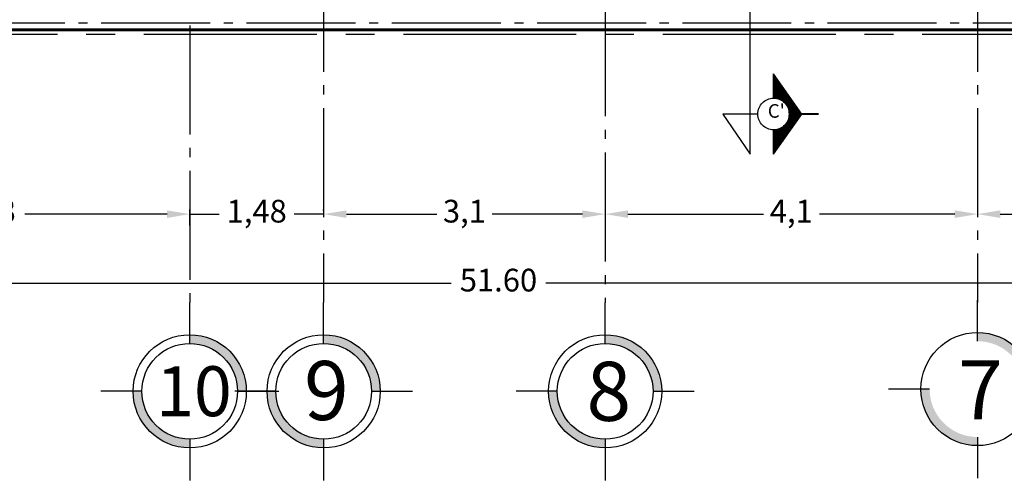
# Model space of a CAD drawing. Units: millimetres. Extents: x 1324 to 1651, y 1199 to 1354.
# Drawn here: x 1615 to 1626, y 1274 to 1279 of the extents above; entities that cross this region are included whole.
import ezdxf

# ---------------------------------------------------------------- set-up
doc = ezdxf.new("R2010")
doc.units = ezdxf.units.MM
for name, pattern in [('ACAD_ISO04W100', [30, 24, -3, 0, -3]), ('ACAD_ISO05W100', [33, 24, -3, 0, -3, 0, -3]), ('CENTER2', [28.575, 19.05, -3.175, 3.175, -3.175])]:
    doc.linetypes.add(name, pattern=pattern)
for name, color, linetype in [('Cotas', 7, 'Continuous'), ('Ejes', 1, 'ACAD_ISO04W100'), ('Gris', 252, 'Continuous'), ('Linea_Corte', 3, 'ACAD_ISO05W100'), ('Terreno', 6, 'CENTER2'), ('Textos', 1, 'Continuous')]:
    doc.layers.add(name, color=color, linetype=linetype)
doc.layers.add('Muros', color=2, linetype='Continuous', lineweight=60)
doc.styles.add('AL_Style', font='arial.ttf', dxfattribs={"height": 0.2})
doc.styles.add('ST', font='arial.ttf')
doc.dimstyles.new('Cotas_100', dxfattribs={"dimtxt": 0.25, "dimasz": 0.25, "dimexe": 0.05, "dimexo": 0.1, "dimgap": 0.1, "dimtad": 0, "dimtxsty": 'ST', "dimcen": 0.8, "dimadec": 0, "dimazin": 0, "dimtfac": 1, "dimtmove": 0, "dimatfit": 3, "dimfxl": 0.05, "dimarcsym": 0})

# ---------------------------------------------------------------- blocks, each defined once
blk = doc.blocks.new('*D119')
at = {"color": 0, "lineweight": -2, "transparency": 16777216}
for p, q in [((1612.692, 1276.787), (1614.26, 1276.787)), ((1616.492, 1276.787), (1614.925, 1276.787)), ((1616.742, 1276.662), (1616.742, 1276.837)), ((1612.442, 1276.707), (1612.442, 1276.737))]:
    blk.add_line(p, q, dxfattribs=at)
at = {"color": 0, "transparency": 16777216}
for points in [[(1612.692, 1276.828), (1612.692, 1276.745), (1612.442, 1276.787)], [(1616.492, 1276.828), (1616.492, 1276.745), (1616.742, 1276.787)]]:
    blk.add_solid(points, dxfattribs=at)
at = {"layer": 'Defpoints', "color": 0, "transparency": 16777216}
for p in [(1612.442, 1276.807), (1616.742, 1276.787), (1616.742, 1276.562)]:
    blk.add_point(p, dxfattribs=at)
at = {"color": 0, "transparency": 16777216, "insert": (1614.592, 1276.787), "char_height": 0.25, "attachment_point": 5, "style": 'ST'}
blk.add_mtext('4,3', dxfattribs=at)
blk = doc.blocks.new('*D120')
at = {"color": 0, "lineweight": -2, "transparency": 16777216}
for p, q in [((1616.492, 1276.787), (1616.242, 1276.787)), ((1616.742, 1276.662), (1616.742, 1276.837)), ((1616.742, 1276.787), (1617.067, 1276.787)), ((1618.217, 1276.787), (1617.893, 1276.787)), ((1618.217, 1276.826), (1618.217, 1276.837)), ((1618.467, 1276.787), (1618.717, 1276.787))]:
    blk.add_line(p, q, dxfattribs=at)
at = {"color": 0, "transparency": 16777216}
for points in [[(1616.492, 1276.828), (1616.492, 1276.745), (1616.742, 1276.787)], [(1618.467, 1276.828), (1618.467, 1276.745), (1618.217, 1276.787)]]:
    blk.add_solid(points, dxfattribs=at)
at = {"layer": 'Defpoints', "color": 0, "transparency": 16777216}
for p in [(1618.217, 1276.787), (1618.217, 1276.726), (1616.742, 1276.562)]:
    blk.add_point(p, dxfattribs=at)
at = {"color": 0, "transparency": 16777216, "insert": (1617.48, 1276.787), "char_height": 0.25, "attachment_point": 5, "style": 'ST'}
blk.add_mtext('1,48', dxfattribs=at)
blk = doc.blocks.new('*D121')
at = {"color": 0, "lineweight": -2, "transparency": 16777216}
for p, q in [((1618.217, 1276.826), (1618.217, 1276.837)), ((1618.467, 1276.787), (1619.464, 1276.787)), ((1621.067, 1276.787), (1620.071, 1276.787)), ((1621.317, 1276.853), (1621.317, 1276.837))]:
    blk.add_line(p, q, dxfattribs=at)
at = {"color": 0, "transparency": 16777216}
for points in [[(1618.467, 1276.828), (1618.467, 1276.745), (1618.217, 1276.787)], [(1621.067, 1276.828), (1621.067, 1276.745), (1621.317, 1276.787)]]:
    blk.add_solid(points, dxfattribs=at)
at = {"layer": 'Defpoints', "color": 0, "transparency": 16777216}
for p in [(1621.317, 1276.787), (1618.217, 1276.726), (1621.317, 1276.753)]:
    blk.add_point(p, dxfattribs=at)
at = {"color": 0, "transparency": 16777216, "insert": (1619.767, 1276.787), "char_height": 0.25, "attachment_point": 5, "style": 'ST'}
blk.add_mtext('3,1', dxfattribs=at)
blk = doc.blocks.new('*D122')
at = {"color": 0, "lineweight": -2, "transparency": 16777216}
for p, q in [((1621.317, 1276.853), (1621.317, 1276.837)), ((1621.567, 1276.787), (1623.059, 1276.787)), ((1625.167, 1276.787), (1623.676, 1276.787)), ((1625.417, 1276.845), (1625.417, 1276.837))]:
    blk.add_line(p, q, dxfattribs=at)
at = {"color": 0, "transparency": 16777216}
for points in [[(1621.567, 1276.828), (1621.567, 1276.745), (1621.317, 1276.787)], [(1625.167, 1276.828), (1625.167, 1276.745), (1625.417, 1276.787)]]:
    blk.add_solid(points, dxfattribs=at)
at = {"layer": 'Defpoints', "color": 0, "transparency": 16777216}
for p in [(1625.417, 1276.787), (1621.317, 1276.753), (1625.417, 1276.745)]:
    blk.add_point(p, dxfattribs=at)
at = {"color": 0, "transparency": 16777216, "insert": (1623.367, 1276.787), "char_height": 0.25, "attachment_point": 5, "style": 'ST'}
blk.add_mtext('4,1', dxfattribs=at)
blk = doc.blocks.new('*D123')
at = {"color": 0, "lineweight": -2, "transparency": 16777216}
for p, q in [((1625.417, 1276.845), (1625.417, 1276.837)), ((1625.667, 1276.787), (1627.162, 1276.787)), ((1629.517, 1276.787), (1628.023, 1276.787)), ((1629.767, 1276.714), (1629.767, 1276.737))]:
    blk.add_line(p, q, dxfattribs=at)
at = {"color": 0, "transparency": 16777216}
for points in [[(1625.667, 1276.828), (1625.667, 1276.745), (1625.417, 1276.787)], [(1629.517, 1276.828), (1629.517, 1276.745), (1629.767, 1276.787)]]:
    blk.add_solid(points, dxfattribs=at)
at = {"layer": 'Defpoints', "color": 0, "transparency": 16777216}
for p in [(1629.767, 1276.814), (1629.767, 1276.787), (1625.417, 1276.745)]:
    blk.add_point(p, dxfattribs=at)
at = {"color": 0, "transparency": 16777216, "insert": (1627.592, 1276.787), "char_height": 0.25, "attachment_point": 5, "style": 'ST'}
blk.add_mtext('4,35', dxfattribs=at)
blk = doc.blocks.new('*D135')
at = {"layer": 'Cotas', "color": 0, "lineweight": -2, "transparency": 16777216}
for p, q in [((1645.967, 1277.715), (1645.967, 1275.978)), ((1594.317, 1277.468), (1594.317, 1275.978)), ((1594.567, 1276.028), (1619.621, 1276.028)), ((1645.717, 1276.028), (1620.664, 1276.028))]:
    blk.add_line(p, q, dxfattribs=at)
at = {"layer": 'Cotas', "color": 0, "transparency": 16777216}
for points in [[(1594.567, 1276.07), (1594.567, 1275.987), (1594.317, 1276.028)], [(1645.717, 1276.07), (1645.717, 1275.987), (1645.967, 1276.028)]]:
    blk.add_solid(points, dxfattribs=at)
at = {"layer": 'Defpoints', "color": 0, "transparency": 16777216}
for p in [(1645.967, 1277.815), (1594.317, 1277.568), (1594.317, 1276.028)]:
    blk.add_point(p, dxfattribs=at)
at = {"layer": 'Cotas', "color": 0, "transparency": 16777216, "insert": (1620.142, 1276.028), "char_height": 0.25, "attachment_point": 5, "style": 'ST'}
blk.add_mtext('51.60', dxfattribs=at)

msp = doc.modelspace()

# ---------------------------------------------------------------- hatches: boundary and pattern name
at = {"layer": 'Gris'}
h = msp.add_hatch(color=256, dxfattribs=at)
h.paths.add_polyline_path([(1624.89, 1274.861), (1624.795, 1274.861, 0.414214), (1625.417, 1274.238), (1625.417, 1274.333, -0.414214)])
h.paths.add_polyline_path([(1625.417, 1275.484), (1625.417, 1275.388, -0.414214), (1625.945, 1274.861), (1626.04, 1274.861, 0.414214)])
h = msp.add_hatch(color=256, dxfattribs=at)
h.paths.add_polyline_path([(1616.215, 1274.836), (1616.12, 1274.836, 0.414214), (1616.742, 1274.213), (1616.742, 1274.308, -0.414214)])
h.paths.add_polyline_path([(1616.742, 1275.459), (1616.742, 1275.363, -0.414214), (1617.27, 1274.836), (1617.365, 1274.836, 0.414214)])
h = msp.add_hatch(color=256, dxfattribs=at)
h.paths.add_polyline_path([(1617.69, 1274.836), (1617.595, 1274.836, 0.414214), (1618.217, 1274.213), (1618.217, 1274.308, -0.414214)])
h.paths.add_polyline_path([(1618.217, 1275.459), (1618.217, 1275.363, -0.414214), (1618.745, 1274.836), (1618.84, 1274.836, 0.414214)])
h = msp.add_hatch(color=256, dxfattribs=at)
h.paths.add_polyline_path([(1620.79, 1274.836), (1620.695, 1274.836, 0.414214), (1621.317, 1274.213), (1621.317, 1274.308, -0.414214)])
h.paths.add_polyline_path([(1621.317, 1275.459), (1621.317, 1275.363, -0.414214), (1621.845, 1274.836), (1621.94, 1274.836, 0.414214)])
at = {"layer": 'Linea_Corte', "ltscale": 10}
h = msp.add_hatch(dxfattribs=at)
h.set_pattern_fill('ANSI31', color=256, scale=0.002, angle=180, style=0)
h.set_pattern_definition([(45, (1217.800994, 844.200087), (-0.00449012806, 0.00449012806), [])])
h.paths.add_polyline_path([(1623.172, 1278.331), (1623.483, 1277.889), (1623.172, 1277.447), (1623.172, 1277.715, 1), (1623.172, 1278.063)])

# ---------------------------------------------------------------- linework, layer by layer
at = {"layer": 'Ejes', "ltscale": 0.05}
for p, q in [((1618.217, 1319.555), (1618.217, 1275.815)), ((1625.417, 1319.555), (1625.417, 1275.815)), ((1616.742, 1296.465), (1616.742, 1275.815)), ((1621.317, 1288.665), (1621.317, 1275.815)), ((1648.967, 1278.89), (1590.173, 1278.89))]:
    msp.add_line(p, q, dxfattribs=at)
at = {"layer": 'Ejes', "ltscale": 10}
for p, q in [((1616.742, 1275.363), (1616.742, 1275.815)), ((1618.217, 1275.363), (1618.217, 1275.815)), ((1621.317, 1275.363), (1621.317, 1275.815)), ((1625.417, 1275.388), (1625.417, 1275.84)), ((1616.215, 1274.836), (1615.763, 1274.836)), ((1617.69, 1274.836), (1617.238, 1274.836)), ((1617.27, 1274.836), (1617.722, 1274.836)), ((1618.745, 1274.836), (1619.197, 1274.836)), ((1620.79, 1274.836), (1620.338, 1274.836)), ((1621.845, 1274.836), (1622.297, 1274.836)), ((1624.89, 1274.861), (1624.438, 1274.861)), ((1616.742, 1274.308), (1616.742, 1273.856)), ((1618.217, 1274.308), (1618.217, 1273.856)), ((1621.317, 1274.308), (1621.317, 1273.856)), ((1625.417, 1274.333), (1625.417, 1273.881))]:
    msp.add_line(p, q, dxfattribs=at)
for centre, radius in [((1625.417, 1274.861), 0.623), ((1616.742, 1274.836), 0.623), ((1616.742, 1274.836), 0.527), ((1618.217, 1274.836), 0.623), ((1618.217, 1274.836), 0.527), ((1621.317, 1274.836), 0.623), ((1621.317, 1274.836), 0.527)]:
    msp.add_circle(centre, radius, dxfattribs=at)
at = {"layer": 'Linea_Corte', "ltscale": 0.2}
msp.add_line((1622.914, 1277.447), (1622.914, 1306.293), dxfattribs=at)
at = {"layer": 'Linea_Corte', "ltscale": 10}
for p, q in [((1623.483, 1277.889), (1623.172, 1278.331)), ((1623.172, 1277.447), (1623.483, 1277.889))]:
    msp.add_line(p, q, dxfattribs=at)
at = {"layer": 'Linea_Corte', "ltscale": 0.05}
for p, q in [((1622.614, 1277.889), (1622.914, 1277.447)), ((1622.998, 1277.889), (1622.614, 1277.889))]:
    msp.add_line(p, q, dxfattribs=at)
at = {"layer": 'Linea_Corte', "ltscale": 10}
for points in [[(1623.172, 1278.063), (1623.172, 1278.331)], [(1623.172, 1277.447), (1623.172, 1277.715)]]:
    msp.add_lwpolyline(points, dxfattribs=at)
at = {"layer": 'Linea_Corte', "ltscale": 0.05, "const_width": 0.02}
msp.add_lwpolyline([(1623.669, 1277.889), (1623.483, 1277.889)], dxfattribs=at)
at = {"layer": 'Linea_Corte', "ltscale": 10}
msp.add_circle((1623.172, 1277.889), 0.174, dxfattribs=at)
msp.add_arc((1623.172, 1277.889), 0.174, 270, 90, dxfattribs=at)
at = {"layer": 'Muros'}
msp.add_line((1629.842, 1278.815), (1606.242, 1278.815), dxfattribs=at)
at = {"layer": 'Terreno', "ltscale": 0.1}
msp.add_line((1646.717, 1278.765), (1594.317, 1278.765), dxfattribs=at)

# ---------------------------------------------------------------- texts
at = {"layer": 'Linea_Corte', "ltscale": 10, "insert": (1623.108, 1277.801), "char_height": 0.15, "width": 1.49805, "attachment_point": 7}
msp.add_mtext("C'", dxfattribs=at)
at = {"layer": 'Textos', "width": 1.24041, "attachment_point": 1, "style": 'AL_Style'}
for s, insert, char_height in [('9', (1618.001, 1275.17), 0.65), ('8', (1621.111, 1275.161), 0.65), ('7', (1625.205, 1275.179), 0.65), ('10', (1616.372, 1275.112), 0.55)]:
    msp.add_mtext(s, dxfattribs=dict(at, insert=insert, char_height=char_height))

# ---------------------------------------------------------------- dimensions: what is measured, and where the dimension line sits
for base, p1, p2, picture, middle in [((1616.742, 1276.787), (1612.442, 1276.807), (1616.742, 1276.562), '*D119', (1614.592, 1276.787)), ((1618.217396031, 1276.786565485), (1616.742396031, 1276.562437122), (1618.217396031, 1276.725646855), '*D120', (1617.479896031, 1276.786565485)), ((1621.317, 1276.787), (1618.217, 1276.726), (1621.317, 1276.753), '*D121', (1619.767, 1276.787)), ((1625.417, 1276.787), (1621.317, 1276.753), (1625.417, 1276.745), '*D122', (1623.367, 1276.787)), ((1629.767, 1276.787), (1625.417, 1276.745), (1629.767, 1276.814), '*D123', (1627.592, 1276.787))]:
    dim = msp.add_linear_dim(base=base, p1=p1, p2=p2, dimstyle='Cotas_100', override={"dimtmove": 1})
    dim.commit()
    dim.dimension.update_dxf_attribs({"geometry": picture, "text_midpoint": middle})
at = {"layer": 'Cotas'}
dim = msp.add_linear_dim(base=(1594.317, 1276.028), p1=(1645.967, 1277.815), p2=(1594.317, 1277.568), text='51.60', dimstyle='Cotas_100', dxfattribs=at)
dim.commit()
dim.dimension.update_dxf_attribs({"geometry": '*D135', "text_midpoint": (1620.142, 1276.028)})

doc.saveas('drawing.dxf')
